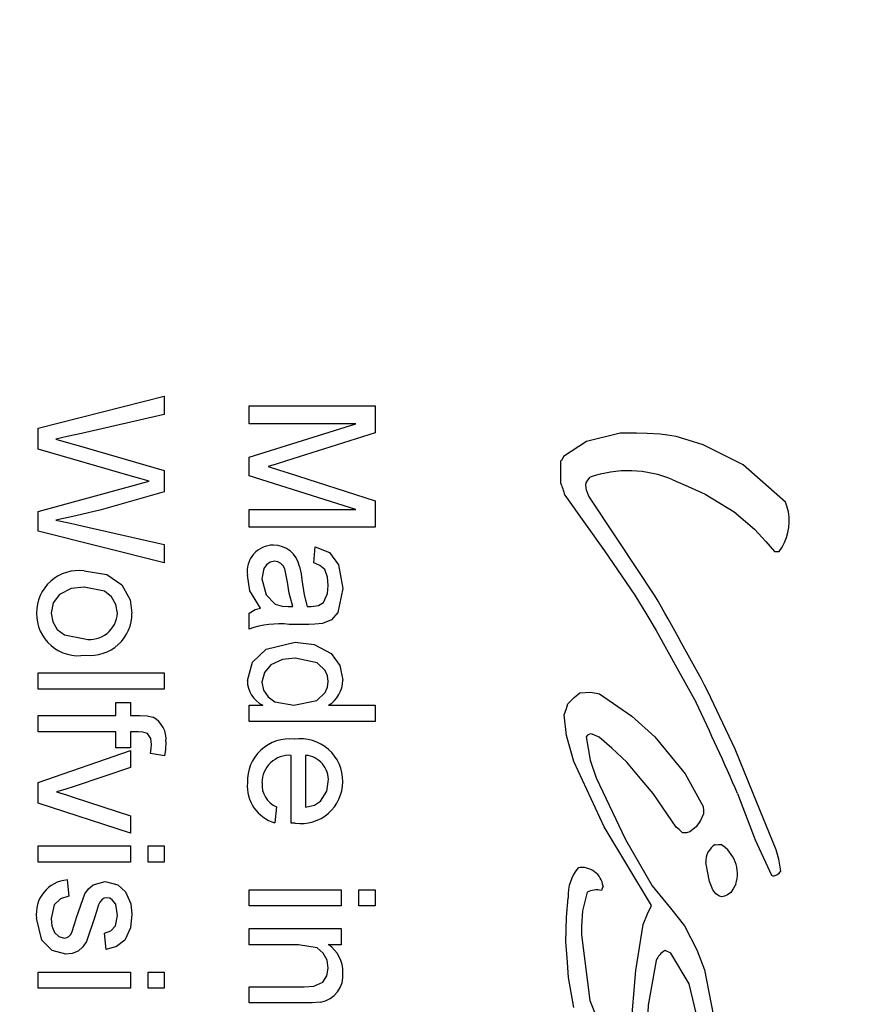
# Model space of a CAD drawing. Extents: x 0 to 426, y 0 to 297.
# Drawn here: x 48 to 49, y 86 to 88 of the extents above; entities that cross this region are included whole.
import ezdxf

# ---------------------------------------------------------------- set-up
doc = ezdxf.new("R2010")
doc.units = 0
doc.header["$PDSIZE"] = -1
doc.layers.get('0').update_dxf_attribs({"linetype": 'CONTINUOUS'})
doc.layers.get('DEFPOINTS').update_dxf_attribs({"linetype": 'CONTINUOUS'})
doc.layers.add('BEMAßUNG', color=7, linetype='CONTINUOUS')
doc.styles.add('SLDTEXTSTYLE0', font='TXT', dxfattribs={"width": 0.75})
doc.dimstyles.new('SLDDIMSTYLE0', dxfattribs={"dimtxt": 3, "dimasz": 2.5, "dimexe": 1, "dimexo": 0.0625, "dimgap": 0.75, "dimtad": 2, "dimlfac": 5, "dimzin": 12, "dimtxsty": 'SLDTEXTSTYLE0', "dimsah": 1, "dimcen": 0.09, "dimclrd": 7, "dimclre": 7, "dimclrt": 7, "dimazin": 3, "dimtfac": 1, "dimtdec": 4, "dimtofl": 0, "dimtmove": 0, "dimatfit": 3, "dimtolj": 1, "dimtzin": 12})
doc.dimstyles.new('SLDDIMSTYLE1', dxfattribs={"dimtxt": 3, "dimasz": 2.5, "dimexe": 1, "dimexo": 0.0625, "dimgap": 0.75, "dimtad": 2, "dimlfac": 5, "dimzin": 12, "dimtxsty": 'SLDTEXTSTYLE0', "dimsah": 1, "dimcen": 0.09, "dimclrd": 7, "dimclre": 7, "dimclrt": 7, "dimazin": 3, "dimtfac": 1, "dimtdec": 4, "dimtofl": 0, "dimtmove": 0, "dimatfit": 3, "dimtolj": 1, "dimtzin": 12})
doc.dimstyles.new('SLDDIMSTYLE2', dxfattribs={"dimtxt": 3, "dimasz": 2.5, "dimexe": 1, "dimexo": 0.0625, "dimgap": 0.75, "dimtad": 2, "dimlfac": 7, "dimzin": 12, "dimtxsty": 'SLDTEXTSTYLE0', "dimsah": 1, "dimcen": 0.09, "dimclrd": 7, "dimclre": 7, "dimclrt": 7, "dimazin": 3, "dimtfac": 1, "dimtdec": 4, "dimtofl": 0, "dimtmove": 0, "dimatfit": 3, "dimtolj": 1, "dimtzin": 12})
doc.dimstyles.new('SLDDIMSTYLE3', dxfattribs={"dimtxt": 3, "dimasz": 2.5, "dimexe": 1, "dimexo": 0.0625, "dimgap": 0.75, "dimtad": 2, "dimdec": 0, "dimlfac": 7, "dimzin": 12, "dimtxsty": 'SLDTEXTSTYLE0', "dimsah": 1, "dimcen": 0.09, "dimclrd": 7, "dimclre": 7, "dimclrt": 7, "dimazin": 3, "dimtfac": 1, "dimtdec": 4, "dimtofl": 0, "dimtmove": 0, "dimatfit": 3, "dimtolj": 1, "dimtzin": 12})
doc.dimstyles.new('SLDDIMSTYLE4', dxfattribs={"dimtxt": 3, "dimasz": 2.5, "dimexe": 1, "dimexo": 0.0625, "dimgap": 0.75, "dimtad": 2, "dimdec": 1, "dimlfac": 7, "dimzin": 12, "dimtxsty": 'SLDTEXTSTYLE0', "dimsah": 1, "dimcen": 0.09, "dimclrd": 7, "dimclre": 7, "dimclrt": 7, "dimazin": 3, "dimtfac": 1, "dimtdec": 4, "dimtofl": 0, "dimtmove": 0, "dimatfit": 3, "dimtolj": 1, "dimtzin": 12})
doc.dimstyles.new('SLDDIMSTYLE5', dxfattribs={"dimtxt": 3, "dimasz": 2.5, "dimexe": 1, "dimexo": 0.0625, "dimgap": 0.75, "dimtad": 2, "dimlfac": 7, "dimzin": 12, "dimtxsty": 'SLDTEXTSTYLE0', "dimsah": 1, "dimcen": 0.09, "dimclrd": 7, "dimclre": 7, "dimclrt": 7, "dimazin": 3, "dimtfac": 1, "dimtdec": 4, "dimtofl": 0, "dimtmove": 0, "dimatfit": 3, "dimtolj": 1, "dimtzin": 12})
doc.dimstyles.new('SLDDIMSTYLE6', dxfattribs={"dimtxt": 3, "dimasz": 2.5, "dimexe": 1, "dimexo": 0.0625, "dimgap": 0.75, "dimtad": 2, "dimlfac": 7, "dimzin": 12, "dimtxsty": 'SLDTEXTSTYLE0', "dimsah": 1, "dimcen": 0.09, "dimclrd": 7, "dimclre": 7, "dimclrt": 7, "dimazin": 3, "dimtfac": 1, "dimtdec": 4, "dimtofl": 0, "dimtmove": 0, "dimatfit": 3, "dimtolj": 1, "dimtzin": 12})

# ---------------------------------------------------------------- blocks, each defined once
blk = doc.blocks.new('*D')
at = {"layer": 'BEMAßUNG'}
for p, q in [((268.8989, 287.7868), (268.8989, 283.0245)), ((268.8989, 287.7868), (270.7237, 287.7868)), ((283.2929, 287.7868), (281.4681, 287.7868)), ((283.2929, 287.7868), (283.2929, 283.0245)), ((268.8989, 283.0245), (270.7237, 283.0245)), ((283.2929, 283.0245), (281.4681, 283.0245)), ((257.4575, 257.9625), (257.4575, 279.2621)), ((291.7433, 243.2098), (291.7433, 279.2621)), ((291.7433, 278.2621), (257.4575, 278.2621)), ((264.2909, 275.6903), (264.2909, 270.9279)), ((264.2909, 275.6903), (266.1157, 275.6903)), ((278.6849, 275.6903), (276.8601, 275.6903)), ((278.6849, 275.6903), (278.6849, 270.9279)), ((264.2909, 270.9279), (266.1157, 270.9279)), ((278.6849, 270.9279), (276.8601, 270.9279)), ((54.1694, 268.0938), (54.1694, 263.3315)), ((54.1694, 268.0938), (55.9942, 268.0938)), ((65.235, 268.0938), (63.4102, 268.0938)), ((65.235, 268.0938), (65.235, 263.3315)), ((91.2423, 268.0938), (91.2423, 263.3315)), ((91.2423, 268.0938), (93.0671, 268.0938)), ((105.6363, 268.0938), (103.8115, 268.0938)), ((105.6363, 268.0938), (105.6363, 263.3315)), ((257.4575, 257.9625), (257.4575, 267.1656)), ((280.3147, 237.3196), (280.3147, 267.1656)), ((280.3147, 266.1656), (257.4575, 266.1656)), ((54.1694, 263.3315), (55.9942, 263.3315)), ((65.235, 263.3315), (63.4102, 263.3315)), ((91.2423, 263.3315), (93.0671, 263.3315)), ((105.6363, 263.3315), (103.8115, 263.3315)), ((70.226, 257.0992), (70.226, 259.5692)), ((72.7974, 248.6632), (72.7974, 259.5692)), ((72.7974, 248.6632), (72.7974, 259.5692)), ((86.3566, 248.6632), (86.3566, 259.5692)), ((70.226, 258.5692), (51.9737, 258.5692)), ((70.226, 258.5692), (72.7974, 258.5692)), ((72.7974, 258.5692), (75.2974, 258.5692)), ((72.7974, 258.5692), (86.3566, 258.5692)), ((86.3566, 258.5692), (104.841, 258.5692)), ((267.9433, 257.691), (326.9614, 257.691)), ((267.9433, 257.691), (334.9614, 257.691)), ((325.9614, 237.1196), (325.9614, 257.691)), ((333.9614, 182.2625), (333.9614, 257.691)), ((316.4368, 256.0979), (321.1991, 256.0979)), ((316.4368, 256.0979), (316.4368, 254.2731)), ((321.1991, 256.0979), (321.1991, 254.2731)), ((307.2117, 255.9887), (305.48, 255.4134)), ((307.2117, 255.9887), (308.713, 251.4692)), ((70.426, 253.3729), (141.1836, 253.413)), ((140.212, 203.1646), (140.1836, 253.4124)), ((293.5516, 251.451), (295.2834, 252.0263)), ((308.713, 251.4692), (306.9813, 250.8939)), ((293.5516, 251.451), (295.0529, 246.9316)), ((86.6592, 248.606), (129.315, 248.606)), ((128.315, 248.606), (128.315, 207.8917)), ((295.0529, 246.9316), (296.7847, 247.5068)), ((292.5162, 241.1727), (309.429, 246.7909)), ((239.829, 246.6268), (231.6719, 246.6268)), ((115.2733, 229.106), (115.2733, 245.8533)), ((316.4368, 241.7038), (316.4368, 243.5286)), ((321.1991, 241.7038), (321.1991, 243.5286)), ((105.7486, 243.3201), (110.5109, 243.3201)), ((105.7486, 243.3201), (105.7486, 241.4953)), ((110.5109, 243.3201), (110.5109, 241.4953)), ((316.4368, 241.7038), (321.1991, 241.7038)), ((292.5162, 241.1727), (280.3147, 237.1196)), ((130.6667, 239.7428), (135.429, 239.7455)), ((130.6667, 239.7428), (130.6677, 237.918)), ((135.429, 239.7455), (135.43, 237.9207)), ((118.7903, 238.0444), (123.5526, 238.0444)), ((118.7903, 238.0444), (118.7903, 236.2196)), ((123.5526, 238.0444), (123.5526, 236.2196)), ((237.0952, 201.9606), (280.3147, 237.1196)), ((280.5147, 237.1196), (326.9614, 237.1196)), ((105.7486, 232.2545), (105.7486, 234.0793)), ((110.5109, 232.2545), (110.5109, 234.0793)), ((260.645, 233.3088), (259.2295, 232.1573)), ((260.645, 233.3088), (263.6504, 229.6145)), ((105.7486, 232.2545), (110.5109, 232.2545)), ((324.4368, 229.7723), (329.1991, 229.7723)), ((324.4368, 229.7723), (324.4368, 227.9475)), ((329.1991, 229.7723), (329.1991, 227.9475)), ((263.6504, 229.6145), (262.2348, 228.463)), ((102.0679, 229.106), (116.2733, 229.106)), ((115.2733, 229.106), (115.2733, 227.3917)), ((38.0289, 228.0501), (38.0309, 177.7795)), ((102.5575, 228.0527), (102.5595, 177.782)), ((102.0679, 227.3917), (116.2733, 227.3917)), ((115.2733, 227.3917), (115.2733, 224.8917)), ((130.6761, 223.1363), (130.675, 224.9611)), ((135.4384, 223.139), (135.4374, 224.9638)), ((247.7628, 222.8291), (249.1784, 223.9807)), ((118.7903, 221.4379), (118.7903, 223.2627)), ((123.5526, 221.4379), (123.5526, 223.2627)), ((130.6761, 223.1363), (135.4384, 223.139)), ((247.7628, 222.8291), (250.7681, 219.1348)), ((118.7903, 221.4379), (123.5526, 221.4379)), ((250.7681, 219.1348), (252.1837, 220.2864)), ((324.4368, 213.1658), (324.4368, 214.9906)), ((329.1991, 213.1658), (329.1991, 214.9906)), ((324.4368, 213.1658), (329.1991, 213.1658)), ((86.6592, 207.8917), (129.315, 207.8917)), ((41.6034, 204.0612), (41.6034, 189.4146)), ((98.9721, 204.0372), (98.9721, 189.4146)), ((70.4544, 203.1251), (141.212, 203.1652)), ((65.141, 199.9393), (65.141, 195.177)), ((65.141, 199.9393), (66.9658, 199.9393)), ((81.7475, 199.9393), (79.9227, 199.9393)), ((81.7475, 199.9393), (81.7475, 195.177)), ((65.141, 195.177), (66.9658, 195.177)), ((81.7475, 195.177), (79.9227, 195.177)), ((98.9721, 190.4146), (41.6034, 190.4146)), ((65.148, 188.3052), (66.9728, 188.3053)), ((65.148, 188.3052), (65.1482, 183.5429)), ((81.7545, 188.3059), (79.9297, 188.3058)), ((81.7545, 188.3059), (81.7547, 183.5435)), ((65.1482, 183.5429), (66.973, 183.543)), ((81.7547, 183.5435), (79.9299, 183.5435)), ((272.1545, 182.2625), (334.9614, 182.2625)), ((38.0309, 178.7795), (102.5594, 178.782)), ((80.8039, 169.8216), (145.5488, 169.8216)), ((144.5488, 169.8216), (144.5488, 140.4041)), ((135.0242, 163.8054), (139.7865, 163.8054)), ((135.0242, 163.8054), (135.0242, 161.9806)), ((139.7865, 163.8054), (139.7865, 161.9806)), ((99.0695, 158.3288), (131.708, 158.3288)), ((130.708, 158.3288), (130.708, 140.4041)), ((44.2612, 156.1999), (44.2631, 106.191)), ((57.1142, 156.2004), (57.1161, 106.1915)), ((57.1142, 156.2004), (57.1142, 106.1931)), ((121.1834, 151.5935), (125.9457, 151.5935)), ((121.1834, 151.5935), (121.1834, 149.7687)), ((125.9457, 151.5935), (125.9457, 149.7687)), ((135.0242, 149.4114), (135.0242, 151.2362)), ((139.7865, 149.4114), (139.7865, 151.2362)), ((102.4756, 150.7325), (118.0416, 150.7325)), ((117.0416, 150.7325), (117.0416, 140.4041)), ((102.5537, 150.2395), (102.5537, 106.1931)), ((135.0242, 149.4114), (139.7865, 149.4114)), ((220.5122, 149.2417), (225.2745, 149.2417)), ((220.5122, 149.2417), (220.5122, 147.4169)), ((225.2745, 149.2417), (225.2745, 147.4169)), ((235.0237, 146.3591), (229.0369, 146.3591)), ((230.0369, 146.3591), (230.0369, 134.7391)), ((121.1834, 144.4922), (121.1834, 146.317)), ((125.9457, 144.4922), (125.9457, 146.317)), ((121.1834, 144.4922), (125.9457, 144.4922)), ((98.4566, 140.4897), (98.4566, 106.1931)), ((98.9422, 140.4041), (131.708, 140.4041)), ((98.9422, 140.4041), (145.5488, 140.4041)), ((102.31, 140.4041), (118.0416, 140.4041)), ((117.0416, 140.4041), (117.0416, 122.9542)), ((107.5169, 139.5439), (112.2793, 139.5439)), ((107.5169, 139.5439), (107.5169, 137.7191)), ((112.2793, 139.5439), (112.2793, 137.7191)), ((70.3182, 138.4707), (70.3182, 106.1931)), ((220.5122, 134.8477), (220.5122, 136.6725)), ((225.2745, 134.8477), (225.2745, 136.6725)), ((220.5122, 134.8477), (225.2745, 134.8477)), ((243.4237, 134.7391), (229.0369, 134.7391)), ((245.7558, 128.7219), (245.7558, 123.9596)), ((245.7558, 128.7219), (247.5806, 128.7219)), ((260.1498, 128.7219), (258.325, 128.7219)), ((260.1498, 128.7219), (260.1498, 123.9596)), ((107.5169, 125.1499), (107.5169, 126.9747)), ((112.2793, 125.1499), (112.2793, 126.9747)), ((107.5169, 125.1499), (112.2793, 125.1499)), ((245.7558, 123.9596), (247.5806, 123.9596)), ((260.1498, 123.9596), (258.325, 123.9596)), ((271.1536, 123.5142), (275.9159, 123.5142)), ((271.1536, 123.5142), (271.1536, 121.6894)), ((275.9159, 123.5142), (275.9159, 121.6894)), ((280.6782, 105.5488), (280.6782, 122.7189)), ((244.2237, 97.7488), (244.2237, 120.1973)), ((258.2237, 97.7488), (258.2237, 120.1973)), ((244.2237, 119.1973), (258.2237, 119.1973)), ((74.4924, 116.7178), (74.4924, 111.9554)), ((74.4924, 116.7178), (76.3172, 116.7178)), ((88.8865, 116.7178), (87.0617, 116.7178)), ((88.8865, 116.7178), (88.8865, 111.9554)), ((107.8276, 116.7178), (107.8276, 111.9554)), ((107.8276, 116.7178), (109.6524, 116.7178)), ((122.2216, 116.7178), (120.3968, 116.7178)), ((122.2216, 116.7178), (122.2216, 111.9554)), ((28.9693, 116.7151), (28.9695, 111.9528)), ((28.9693, 116.7151), (30.7941, 116.7151)), ((43.3633, 116.7156), (41.5385, 116.7156)), ((43.3633, 116.7156), (43.3635, 111.9533)), ((236.6237, 113.5488), (227.2106, 113.5488)), ((228.2106, 113.5488), (228.2106, 81.5488)), ((28.9695, 111.9528), (30.7943, 111.9528)), ((43.3635, 111.9533), (41.5387, 111.9532)), ((74.4924, 111.9554), (76.3172, 111.9554)), ((88.8865, 111.9554), (87.0617, 111.9554)), ((107.8276, 111.9554), (109.6524, 111.9554)), ((122.2216, 111.9554), (120.3968, 111.9554)), ((271.1536, 109.1202), (271.1536, 110.945)), ((275.9159, 109.1202), (275.9159, 110.945)), ((271.1536, 109.1202), (275.9159, 109.1202)), ((218.686, 107.3475), (223.4483, 107.3475)), ((218.686, 107.3475), (218.686, 105.5227)), ((223.4483, 107.3475), (223.4483, 105.5227)), ((44.2631, 107.191), (26.7739, 107.1903)), ((44.2631, 107.191), (57.1161, 107.1915)), ((57.1142, 107.1931), (70.3182, 107.1931)), ((70.3182, 107.1931), (88.0912, 107.1931)), ((98.4566, 107.1931), (95.9566, 107.1931)), ((98.4566, 107.1931), (102.5537, 107.1931)), ((102.5537, 107.1931), (121.4264, 107.1931)), ((266.8812, 105.5488), (281.6782, 105.5488)), ((280.6782, 105.5488), (280.6782, 89.5488)), ((218.686, 92.9535), (218.686, 94.7783)), ((223.4483, 92.9535), (223.4483, 94.7783)), ((218.686, 92.9535), (223.4483, 92.9535)), ((266.8812, 89.5488), (281.6782, 89.5488)), ((266.8812, 89.5488), (281.6782, 89.5488)), ((280.6782, 81.5488), (280.6782, 89.5488)), ((237.7237, 89.3488), (237.7237, 69.905)), ((264.7237, 83.3488), (264.7237, 69.905)), ((235.2237, 82.9488), (235.2237, 58.7107)), ((267.2237, 82.9488), (267.2237, 58.7107)), ((236.6237, 81.5488), (227.2106, 81.5488)), ((265.8237, 81.5488), (281.6782, 81.5488)), ((280.6782, 81.5488), (280.6782, 64.1203)), ((271.1536, 80.7101), (275.9159, 80.7101)), ((271.1536, 80.7101), (271.1536, 78.8853)), ((275.9159, 80.7101), (275.9159, 78.8853)), ((245.5222, 80.4297), (245.5222, 75.6673)), ((245.5222, 80.4297), (247.347, 80.4297)), ((259.9162, 80.4297), (258.0914, 80.4297)), ((259.9162, 80.4297), (259.9162, 75.6673)), ((245.5222, 75.6673), (247.347, 75.6673)), ((259.9162, 75.6673), (258.0914, 75.6673)), ((237.7237, 70.905), (264.7237, 70.905)), ((246.6284, 69.2353), (246.6284, 64.473)), ((246.6284, 69.2353), (248.4532, 69.2353)), ((261.0224, 69.2353), (259.1976, 69.2353)), ((261.0224, 69.2353), (261.0224, 64.473)), ((271.1536, 66.3161), (271.1536, 68.1409)), ((275.9159, 66.3161), (275.9159, 68.1409)), ((271.1536, 66.3161), (275.9159, 66.3161)), ((246.6284, 64.473), (248.4532, 64.473)), ((261.0224, 64.473), (259.1976, 64.473)), ((235.2237, 59.7107), (267.2237, 59.7107))]:
    blk.add_line(p, q, dxfattribs=at)
blk.add_arc((273.9669, 246.6268), 41.295, 180, 252, dxfattribs=at)
for points in [[(257.4575, 278.2621), (259.9575, 277.9521), (259.9575, 278.5721)], [(291.7433, 278.2621), (289.2433, 278.5721), (289.2433, 277.9521)], [(257.4575, 266.1656), (259.9575, 265.8556), (259.9575, 266.4756)], [(280.3147, 266.1656), (277.8147, 266.4756), (277.8147, 265.8556)], [(70.226, 258.5692), (67.726, 258.8792), (67.726, 258.2592)], [(72.7974, 258.5692), (75.2974, 258.2592), (75.2974, 258.8792)], [(72.7974, 258.5692), (75.2974, 258.2592), (75.2974, 258.8792)], [(86.3566, 258.5692), (83.8566, 258.8792), (83.8566, 258.2592)], [(325.9614, 257.691), (325.6514, 255.191), (326.2714, 255.191)], [(333.9614, 257.691), (333.6514, 255.191), (334.2714, 255.191)], [(140.1836, 253.4124), (139.875, 250.9122), (140.495, 250.9126)], [(128.315, 248.606), (128.005, 246.106), (128.625, 246.106)], [(232.6719, 246.6268), (232.4376, 244.1185), (233.0574, 244.1373)], [(292.5162, 241.1727), (294.9865, 241.6667), (294.791, 242.2551)], [(325.9614, 237.1196), (326.2714, 239.6196), (325.6514, 239.6196)], [(115.2733, 229.106), (115.5833, 231.606), (114.9633, 231.606)], [(115.2733, 227.3917), (114.9633, 224.8917), (115.5833, 224.8917)], [(128.315, 207.8917), (128.625, 210.3917), (128.005, 210.3917)], [(261.2061, 207.3529), (258.9575, 208.4887), (258.7482, 207.9051)], [(140.212, 203.1646), (140.5206, 205.6648), (139.9006, 205.6644)], [(237.0952, 201.9606), (239.2302, 203.2978), (238.8389, 203.7787)], [(41.6034, 190.4146), (44.1034, 190.1046), (44.1034, 190.7246)], [(98.9721, 190.4146), (96.4721, 190.7246), (96.4721, 190.1046)], [(333.9614, 182.2625), (334.2714, 184.7625), (333.6514, 184.7625)], [(38.0309, 178.7795), (40.5309, 178.4696), (40.5308, 179.0896)], [(102.5594, 178.782), (100.0594, 179.0919), (100.0594, 178.4719)], [(144.5488, 169.8216), (144.2388, 167.3216), (144.8588, 167.3216)], [(130.708, 158.3288), (130.398, 155.8288), (131.018, 155.8288)], [(117.0416, 150.7325), (116.7316, 148.2325), (117.3516, 148.2325)], [(230.0369, 146.3591), (229.7269, 143.8591), (230.3469, 143.8591)], [(117.0416, 140.4041), (117.3516, 142.9041), (116.7316, 142.9041)], [(130.708, 140.4041), (131.018, 142.9041), (130.398, 142.9041)], [(144.5488, 140.4041), (144.8588, 142.9041), (144.2388, 142.9041)], [(230.0369, 134.7391), (230.3469, 137.2391), (229.7269, 137.2391)], [(244.2237, 119.1973), (246.7237, 118.8873), (246.7237, 119.5073)], [(258.2237, 119.1973), (255.7237, 119.5073), (255.7237, 118.8873)], [(228.2106, 113.5488), (227.9006, 111.0488), (228.5206, 111.0488)], [(57.1142, 107.1931), (59.6142, 106.8831), (59.6142, 107.5031)], [(70.3182, 107.1931), (67.8182, 107.5031), (67.8182, 106.8831)], [(98.4566, 107.1931), (95.9566, 107.5031), (95.9566, 106.8831)], [(102.5537, 107.1931), (105.0537, 106.8831), (105.0537, 107.5031)], [(44.2631, 107.191), (46.7631, 106.8811), (46.763, 107.5011)], [(57.1161, 107.1915), (54.6161, 107.5014), (54.6161, 106.8814)], [(280.6782, 105.5488), (280.3682, 103.0488), (280.9882, 103.0488)], [(280.6782, 89.5488), (280.9882, 92.0488), (280.3682, 92.0488)], [(280.6782, 89.5488), (280.3682, 87.0488), (280.9882, 87.0488)], [(228.2106, 81.5488), (228.5206, 84.0488), (227.9006, 84.0488)], [(280.6782, 81.5488), (280.9882, 84.0488), (280.3682, 84.0488)], [(237.7237, 70.905), (240.2237, 70.595), (240.2237, 71.215)], [(264.7237, 70.905), (262.2237, 71.215), (262.2237, 70.595)], [(235.2237, 59.7107), (237.7237, 59.4007), (237.7237, 60.0207)], [(267.2237, 59.7107), (264.7237, 60.0207), (264.7237, 59.4007)]]:
    blk.add_solid(points, dxfattribs=at)
at = {"layer": 'DEFPOINTS'}
for p in [(257.4575, 257.7625), (257.4575, 257.7625), (267.7433, 257.691), (267.7433, 257.691), (70.226, 256.8992), (70.226, 253.3728), (86.4592, 248.606), (72.7974, 248.4632), (72.7974, 248.4632), (86.3566, 248.4632), (240.029, 246.6268), (268.8861, 246.6268), (273.5827, 245.4441), (291.7433, 243.0098), (292.5162, 241.1727), (280.3147, 237.1196), (280.3147, 237.1196), (280.3147, 237.1196), (280.3147, 237.1196), (101.8679, 229.106), (38.0289, 228.2501), (102.5575, 228.2527), (101.8679, 227.3917), (86.4592, 207.8917), (41.6034, 204.2612), (98.9721, 204.2372), (70.2544, 203.125), (237.0952, 201.9606), (255.9204, 191.0852), (271.9545, 182.2625), (80.6039, 169.8216), (98.8695, 158.3288), (44.2611, 156.3999), (57.1142, 156.4004), (57.1142, 156.4004), (102.2756, 150.7325), (102.5537, 150.4395), (235.2237, 146.3591), (98.4566, 140.6897), (98.7422, 140.4041), (98.7422, 140.4041), (102.11, 140.4041), (70.3182, 138.6707), (243.6237, 134.7391), (236.8237, 113.5488), (266.6812, 105.5488), (244.2237, 97.5488), (258.2237, 97.5488), (237.7237, 89.5488), (266.6812, 89.5488), (266.6812, 89.5488), (264.7237, 83.5488), (235.2237, 83.1488), (267.2237, 83.1488), (236.8237, 81.5488), (265.6237, 81.5488)]:
    blk.add_point(p, dxfattribs=at)
at = {"layer": 'BEMAßUNG', "char_height": 3, "attachment_point": 1, "style": 'SLDTEXTSTYLE0'}
for s, insert in [('9 1/2"', (270.7237, 287.0245)), ('240', (272.774, 282.2621)), ('6 1/4"', (266.1157, 274.9279)), ('160', (268.1659, 270.1656)), ('3/4"', (55.9942, 267.3315)), ('3 3/4"', (93.0671, 267.3315)), ('18', (57.4865, 262.5692)), ('95', (96.2236, 262.5692)), ('15 3/4"', (66.9658, 199.177)), ('400', (70.1223, 194.4146)), ('2 3/4"', (247.5806, 127.9596)), ('%%c', (248.594, 123.1973)), ('70', (252.8801, 123.1973)), ('3 5/8"', (76.3172, 115.9554)), ('1 1/8"', (109.6524, 115.9554)), ('92', (79.4737, 111.1931)), ('29', (112.8089, 111.1931)), ('5 3/8"', (247.347, 79.6673)), ('135', (249.3972, 74.905)), ('6 1/4"', (248.4532, 68.473)), ('160', (250.5035, 63.7107))]:
    blk.add_mtext(s, dxfattribs=dict(at, insert=insert))
for s, insert, rotation in [('3 1/2"', (295.5237, 251.3029), 18.3755), ('5 5/8"', (317.1991, 243.5286), 90), ('144', (321.9614, 245.5789), 90), ('90', (301.172, 248.1609), 18.3755), ('R', (298.8691, 247.3959), 18.3755), ('1/2"', (106.5109, 234.0793), 90), ('12', (111.2733, 235.5716), 90), ('11 1/4"', (119.5526, 223.2627), 90), ('352', (136.1979, 228.1208), 90.0324), ('285', (124.315, 226.4192), 90), ('15 3/8"', (249.6594, 223.3893), 39.1283), ('352', (131.4374, 224.9616), 90.0324), ('20 3/4"', (325.1991, 214.9906), 90), ('70%%d', (242.0232, 227.1435), 306), ('390', (256.0546, 222.4526), 39.1283), ('528', (329.9614, 218.1471), 90), ('R', (254.1722, 220.9213), 39.1283), ('17 3/4"', (66.9729, 187.543), 0.0023), ('452', (70.1295, 182.7808), 0.0023), ('8 1/8"', (135.7865, 151.2362), 90), ('206', (140.5488, 153.2864), 90), ('125,5', (126.708, 143.0567), 90), ('5"', (121.9457, 146.317), 90), ('2 1/4"', (221.2745, 136.6725), 90), ('58,1', (226.0369, 138.168), 90), ('2 7/8"', (108.2793, 126.9747), 90), ('72', (113.0416, 130.1312), 90), ('3 1/8"', (271.9159, 110.945), 90), ('80', (276.6782, 114.1015), 90), ('3 1/2"', (30.7941, 115.9528), 0.0022), ('90', (33.9508, 111.1906), 0.0022), ('6 1/4"', (219.4483, 94.7783), 90), ('160', (224.2106, 96.8286), 90), ('1 5/8"', (271.9159, 68.1409), 90), ('40', (276.6782, 71.2974), 90)]:
    blk.add_mtext(s, dxfattribs=dict(at, insert=insert, rotation=rotation))

msp = doc.modelspace()

# ---------------------------------------------------------------- linework, layer by layer
at = {"color": 7, "linetype": 'CONTINUOUS'}
for p, q in [((47.9295, 87.4468), (48.1437, 87.5008)), ((48.1437, 87.5008), (48.1437, 87.4695)), ((48.2877, 87.4843), (48.502, 87.4843)), ((48.2877, 87.4541), (48.2877, 87.4843)), ((48.502, 87.4843), (48.502, 87.4388)), ((48.1437, 87.4695), (48.0028, 87.4377)), ((48.2877, 87.3972), (48.469, 87.4541)), ((48.469, 87.4541), (48.2877, 87.4541)), ((47.9295, 87.411), (47.9295, 87.4468)), ((48.502, 87.4388), (48.3516, 87.3909)), ((48.946, 87.4383), (48.9185, 87.4383)), ((48.0898, 87.3646), (47.9295, 87.411)), ((47.9975, 87.4169), (48.1437, 87.3746)), ((48.2877, 87.3656), (48.2877, 87.3972)), ((48.8173, 87.353), (48.8173, 87.3909)), ((48.1437, 87.3746), (48.1437, 87.3382)), ((48.3542, 87.3707), (48.502, 87.3233)), ((48.469, 87.3084), (48.2877, 87.3656)), ((47.9295, 87.305), (48.0932, 87.3498)), ((48.1437, 87.3382), (48.0364, 87.3076)), ((48.502, 87.3233), (48.502, 87.2782)), ((47.9295, 87.2718), (47.9295, 87.305)), ((48.2877, 87.3084), (48.469, 87.3084)), ((48.2877, 87.2782), (48.2877, 87.3084)), ((48.1437, 87.2178), (47.9295, 87.2718)), ((48.0036, 87.2806), (48.1437, 87.249)), ((48.502, 87.2782), (48.2877, 87.2782)), ((48.1437, 87.249), (48.1437, 87.2178)), ((48.3976, 87.2178), (48.4003, 87.2453)), ((49.1804, 87.2369), (49.1887, 87.2369)), ((48.3539, 87.1437), (48.3619, 87.1436)), ((48.2877, 87.1051), (48.2877, 87.1326)), ((48.3892, 87.1134), (48.3557, 87.1134)), ((47.9295, 87.031), (48.1437, 87.031)), ((47.9295, 87.0035), (47.9295, 87.031)), ((48.1437, 87.031), (48.1437, 87.0035)), ((48.1437, 87.0035), (47.9295, 87.0035)), ((48.0613, 86.9805), (48.0861, 86.9805)), ((48.0613, 86.9585), (48.0613, 86.9805)), ((48.0861, 86.9805), (48.0861, 86.9585)), ((48.2877, 86.976), (48.3114, 86.976)), ((48.2877, 86.9486), (48.2877, 86.976)), ((48.4228, 86.976), (48.502, 86.976)), ((48.502, 86.976), (48.502, 86.9486)), ((47.9295, 86.9585), (48.0613, 86.9585)), ((47.9295, 86.931), (47.9295, 86.9585)), ((48.0861, 86.9585), (48.102, 86.9585)), ((48.502, 86.9486), (48.2877, 86.9486)), ((48.0613, 86.931), (47.9295, 86.931)), ((48.0613, 86.9035), (48.0613, 86.931)), ((48.0861, 86.931), (48.0861, 86.9035)), ((48.0993, 86.931), (48.0861, 86.931)), ((48.0861, 86.9035), (48.0613, 86.9035)), ((47.9295, 86.8447), (48.0861, 86.8991)), ((48.0861, 86.8991), (48.0861, 86.87)), ((48.1438, 86.89), (48.1204, 86.8939)), ((48.3591, 86.7756), (48.3591, 86.8909)), ((48.3839, 86.8909), (48.3839, 86.803)), ((48.0861, 86.87), (47.9923, 86.8388)), ((47.9295, 86.8099), (47.9295, 86.8447)), ((47.9905, 86.8194), (48.0861, 86.7881)), ((48.0861, 86.759), (47.9295, 86.8099)), ((48.3344, 86.8033), (48.3317, 86.7763)), ((48.0861, 86.7881), (48.0861, 86.759)), ((47.9295, 86.737), (48.0861, 86.737)), ((47.9295, 86.7095), (47.9295, 86.737)), ((48.0861, 86.737), (48.0861, 86.7095)), ((48.1163, 86.737), (48.1437, 86.737)), ((48.1163, 86.7095), (48.1163, 86.737)), ((48.1437, 86.737), (48.1437, 86.7095)), ((48.0861, 86.7095), (47.9295, 86.7095)), ((48.1437, 86.7095), (48.1163, 86.7095)), ((47.9789, 86.6793), (47.9817, 86.6519)), ((48.2877, 86.6628), (48.4443, 86.6628)), ((48.2877, 86.6354), (48.2877, 86.6628)), ((48.4443, 86.6628), (48.4443, 86.6354)), ((48.4745, 86.6628), (48.502, 86.6628)), ((48.4745, 86.6354), (48.4745, 86.6628)), ((48.502, 86.6628), (48.502, 86.6354)), ((48.4443, 86.6354), (48.2877, 86.6354)), ((48.502, 86.6354), (48.4745, 86.6354)), ((48.8527, 86.601), (48.8527, 86.5859)), ((48.0448, 86.5612), (48.0421, 86.5887)), ((48.2877, 86.5969), (48.4443, 86.5969)), ((48.2877, 86.5694), (48.2877, 86.5969)), ((48.4443, 86.5969), (48.4443, 86.5694)), ((48.3717, 86.5694), (48.2877, 86.5694)), ((48.4443, 86.5694), (48.4224, 86.5694)), ((49.0043, 86.5551), (48.9945, 86.5594)), ((47.9295, 86.5227), (48.0861, 86.5227)), ((47.9295, 86.4953), (47.9295, 86.5227)), ((48.0861, 86.5227), (48.0861, 86.4953)), ((48.1163, 86.5227), (48.1437, 86.5227)), ((48.1163, 86.4953), (48.1163, 86.5227)), ((48.1437, 86.5227), (48.1437, 86.4953)), ((48.8393, 86.4629), (48.8307, 86.5139)), ((48.0861, 86.4953), (47.9295, 86.4953)), ((48.1437, 86.4953), (48.1163, 86.4953)), ((48.2877, 86.498), (48.3812, 86.498)), ((48.2877, 86.4705), (48.2877, 86.498)), ((48.3835, 86.4705), (48.2877, 86.4705))]:
    msp.add_line(p, q, dxfattribs=at)
at = {"color": 7, "linetype": 'CONTINUOUS', "flags": 128}
for points in [[(48.0028, 87.4377), (47.9785, 87.4322), (47.9594, 87.428)], [(48.9185, 87.4383), (48.8612, 87.4237), (48.8223, 87.3985)], [(48.9865, 87.4365), (48.964, 87.4377), (48.946, 87.4383)], [(49.0137, 87.4325), (48.9985, 87.4349), (48.9865, 87.4365)], [(47.9594, 87.428), (47.9807, 87.4218), (47.9975, 87.4169)], [(49.0592, 87.4181), (49.0337, 87.4263), (49.0137, 87.4325)], [(49.1992, 87.3211), (49.1273, 87.3843), (49.0592, 87.4181)], [(48.3516, 87.3909), (48.334, 87.3854), (48.3202, 87.3812)], [(48.8223, 87.3985), (48.819, 87.3924), (48.8173, 87.3909)], [(48.3202, 87.3812), (48.3392, 87.3754), (48.3542, 87.3707)], [(48.1179, 87.3565), (48.1021, 87.3611), (48.0898, 87.3646)], [(48.0932, 87.3498), (48.107, 87.3536), (48.1179, 87.3565)], [(48.865, 87.3309), (48.8612, 87.3412), (48.8599, 87.3497), (48.8608, 87.354), (48.8632, 87.3584), (48.8672, 87.3631)], [(49.0079, 87.3588), (49.0388, 87.3453), (49.0628, 87.3345)], [(48.8241, 87.3327), (48.8918, 87.2382), (48.9431, 87.1627)], [(48.9768, 87.1631), (48.9142, 87.2572), (48.865, 87.3309)], [(49.0628, 87.3345), (49.1118, 87.3043), (49.1468, 87.2752)], [(49.2043, 87.3045), (49.2016, 87.3139), (49.1992, 87.3211)], [(48.0364, 87.3076), (47.9934, 87.2974), (47.9594, 87.2906)], [(47.9594, 87.2906), (47.9842, 87.285), (48.0036, 87.2806)], [(49.1468, 87.2752), (49.1656, 87.2539), (49.1804, 87.2369)], [(48.4003, 87.2453), (48.4243, 87.2352), (48.4399, 87.2145), (48.447, 87.1743)], [(48.3308, 87.2205), (48.3233, 87.219), (48.3171, 87.2145), (48.3129, 87.2082), (48.3097, 87.1905)], [(48.3533, 87.1849), (48.3486, 87.2077), (48.3457, 87.2128), (48.3416, 87.2169), (48.3365, 87.2196), (48.3308, 87.2205)], [(48.0078, 87.2041), (48.0463, 87.1978), (48.0716, 87.1805)], [(48.3736, 87.2116), (48.3762, 87.199), (48.3776, 87.189)], [(48.4223, 87.1792), (48.4212, 87.1933), (48.4162, 87.2063), (48.4078, 87.2136), (48.3976, 87.2178)], [(48.3069, 87.1409), (48.2893, 87.1702), (48.285, 87.1968)], [(48.3097, 87.1905), (48.3168, 87.1635), (48.3322, 87.1478)], [(48.3776, 87.189), (48.3815, 87.1634), (48.3866, 87.1437)], [(48.0078, 87.1766), (47.9854, 87.1741), (47.9654, 87.164), (47.9549, 87.1498), (47.9514, 87.1325)], [(48.0641, 87.1325), (48.0616, 87.1473), (48.054, 87.1602), (48.0423, 87.1695), (48.0078, 87.1766)], [(48.0716, 87.1805), (48.0857, 87.1552), (48.0888, 87.1325)], [(48.3619, 87.1436), (48.3561, 87.1666), (48.3533, 87.1849)], [(48.447, 87.1743), (48.4387, 87.1334), (48.428, 87.121), (48.4127, 87.1147)], [(48.414, 87.1507), (48.4211, 87.166), (48.4223, 87.1792)], [(48.9431, 87.1627), (48.9637, 87.1293), (48.9797, 87.103)], [(48.2877, 87.1326), (48.298, 87.1384), (48.3069, 87.1409)], [(48.3322, 87.1478), (48.3441, 87.1443), (48.3539, 87.1437)], [(48.3866, 87.1437), (48.3902, 87.1437), (48.393, 87.1436)], [(48.393, 87.1436), (48.4056, 87.1453), (48.414, 87.1507)], [(47.9514, 87.1325), (47.954, 87.1176), (47.9619, 87.1048), (47.9739, 87.0955), (48.0087, 87.0887)], [(48.4127, 87.1147), (48.3996, 87.1136), (48.3892, 87.1134)], [(48.9797, 87.103), (49.0177, 87.0347), (49.0473, 86.9808)], [(48.285, 87.0182), (48.2936, 87.0491), (48.3168, 87.0713), (48.3659, 87.0832)], [(48.3659, 87.0832), (48.3982, 87.0789), (48.427, 87.064), (48.442, 87.0434), (48.447, 87.0184)], [(48.3659, 87.0557), (48.3444, 87.0535), (48.3248, 87.0446), (48.3138, 87.0318), (48.3097, 87.0154)], [(48.4223, 87.0166), (48.4211, 87.0261), (48.4172, 87.0349), (48.4034, 87.0481), (48.3659, 87.0557)], [(48.3097, 87.0154), (48.3124, 87.0017), (48.3202, 86.9902), (48.3316, 86.982), (48.3639, 86.976)], [(48.3639, 86.976), (48.4026, 86.9839), (48.417, 86.9976), (48.421, 87.0067), (48.4223, 87.0166)], [(48.8296, 86.9783), (48.8403, 86.9894), (48.8498, 86.9971)], [(48.8498, 86.9971), (48.8684, 86.9983), (48.8831, 86.9956)], [(48.8831, 86.9956), (48.9381, 86.9575), (48.9771, 86.9222)], [(49.1135, 86.9012), (49.0877, 86.9565), (49.0672, 86.9996)], [(48.8234, 86.9598), (48.827, 86.9702), (48.8296, 86.9783)], [(48.102, 86.9585), (48.1147, 86.9578), (48.1244, 86.9556)], [(48.8393, 86.8806), (48.8271, 86.9244), (48.8234, 86.9598)], [(48.1218, 86.9093), (48.1206, 86.9194), (48.1149, 86.9278), (48.1074, 86.9304), (48.0993, 86.931)], [(48.8827, 86.9218), (48.871, 86.927), (48.868, 86.9272), (48.8652, 86.9266), (48.8626, 86.925), (48.8603, 86.9222)], [(48.8603, 86.9222), (48.8674, 86.8826), (48.8777, 86.8528)], [(48.9294, 86.8792), (48.9041, 86.9032), (48.8827, 86.9218)], [(48.9771, 86.9222), (49.0285, 86.8597), (49.0592, 86.8043)], [(48.1204, 86.8939), (48.1215, 86.9025), (48.1218, 86.9093)], [(48.1465, 86.9143), (48.1456, 86.9006), (48.1438, 86.89)], [(49.1836, 86.7302), (49.1445, 86.8261), (49.1135, 86.9012)], [(48.9717, 86.6358), (48.8913, 86.7695), (48.8393, 86.8806)], [(48.9742, 86.826), (48.9493, 86.8558), (48.9294, 86.8792)], [(48.8777, 86.8528), (48.9274, 86.7481), (48.9728, 86.6694)], [(47.9923, 86.8388), (47.9747, 86.8331), (47.9607, 86.8291)], [(48.4092, 86.813), (48.42, 86.8302), (48.4223, 86.8461)], [(47.9607, 86.8291), (47.9775, 86.8239), (47.9905, 86.8194)], [(49.0133, 86.7689), (48.9914, 86.801), (48.9742, 86.826)], [(49.1178, 86.826), (49.1478, 86.7474), (49.1753, 86.6875)], [(48.3839, 86.803), (48.399, 86.8065), (48.4092, 86.813)], [(49.0592, 86.8043), (49.0598, 86.7973), (49.06, 86.7916)], [(49.06, 86.7916), (49.0551, 86.7805), (49.0473, 86.7693), (49.0369, 86.7612), (49.0309, 86.7594), (49.0245, 86.7595)], [(48.3662, 86.7755), (48.3622, 86.7755), (48.3591, 86.7756)], [(49.0245, 86.7595), (49.0184, 86.7649), (49.0133, 86.7689)], [(49.0798, 86.7392), (49.0853, 86.7395), (49.0896, 86.7396)], [(49.1916, 86.6944), (49.1881, 86.7145), (49.1836, 86.7302)], [(49.1066, 86.6578), (49.1009, 86.6538), (49.0957, 86.6515), (49.0911, 86.6509), (49.0869, 86.6517), (49.0808, 86.6558), (49.0759, 86.6627), (49.0702, 86.6769), (49.0639, 86.7088)], [(49.1753, 86.6875), (49.1775, 86.6865), (49.1798, 86.6863), (49.1844, 86.6879), (49.1886, 86.691), (49.1916, 86.6944)], [(47.9944, 86.6156), (48.0086, 86.6558), (48.0148, 86.6644), (48.023, 86.6711), (48.0434, 86.6766)], [(48.0434, 86.6766), (48.0648, 86.671), (48.0778, 86.6594)], [(48.8892, 86.6687), (48.8878, 86.6648), (48.8864, 86.6614)], [(48.9728, 86.6694), (49.0037, 86.6314), (49.0278, 86.6014)], [(49.1149, 86.6719), (49.1104, 86.664), (49.1066, 86.6578)], [(47.9817, 86.6519), (47.9674, 86.6472), (47.9567, 86.6368), (47.9514, 86.614)], [(48.0778, 86.6594), (48.0868, 86.6387), (48.0888, 86.621)], [(48.8621, 86.6585), (48.8544, 86.6268), (48.8527, 86.601)], [(48.0317, 86.6372), (48.0282, 86.6256), (48.0257, 86.6164)], [(48.038, 86.6462), (48.0339, 86.6416), (48.0317, 86.6372)], [(48.0462, 86.6491), (48.0413, 86.6482), (48.038, 86.6462)], [(48.0641, 86.619), (48.0611, 86.6382), (48.0552, 86.6458), (48.051, 86.6483), (48.0462, 86.6491)], [(48.826, 86.5743), (48.8272, 86.6162), (48.8299, 86.6491)], [(48.9572, 86.6036), (48.965, 86.6219), (48.9717, 86.6358)], [(48.0421, 86.5887), (48.0529, 86.5927), (48.0605, 86.6013), (48.0641, 86.619)], [(48.0888, 86.621), (48.0861, 86.5981), (48.0765, 86.5772), (48.0623, 86.5661), (48.0448, 86.5612)], [(47.9765, 86.553), (47.9529, 86.5595), (47.9358, 86.577), (47.9267, 86.6143)], [(47.9514, 86.614), (47.9526, 86.6015), (47.9572, 86.5899), (47.9643, 86.5831), (47.9737, 86.5804)], [(48.0257, 86.6164), (48.0115, 86.575), (48.0055, 86.5658), (47.9974, 86.5586), (47.9874, 86.5542), (47.9765, 86.553)], [(47.9864, 86.5898), (47.9913, 86.6041), (47.9944, 86.6156)], [(48.9363, 86.4249), (48.9451, 86.5255), (48.9572, 86.6036)], [(49.0278, 86.6014), (49.0485, 86.5605), (49.0614, 86.5265)], [(48.8527, 86.5859), (48.8666, 86.4745), (48.899, 86.3938)], [(48.4223, 86.5294), (48.4203, 86.543), (48.4139, 86.5551), (48.4034, 86.5638), (48.3717, 86.5694)], [(48.8307, 86.5139), (48.8282, 86.5478), (48.826, 86.5743)], [(49.0538, 86.4271), (49.0353, 86.5031), (49.0043, 86.5551)], [(48.9797, 86.5424), (48.9657, 86.4664), (48.963, 86.4054)], [(48.3812, 86.498), (48.3978, 86.4991), (48.4128, 86.5058), (48.4201, 86.5166), (48.4223, 86.5294)], [(49.0614, 86.5265), (49.077, 86.4477), (49.0802, 86.3844)], [(48.4092, 86.472), (48.3948, 86.4707), (48.3835, 86.4705)]]:
    msp.add_lwpolyline(points, dxfattribs=at)
at = {"color": 7, "linetype": 'CONTINUOUS'}
for centre, radius, start, end in [((48.9319, 87.1795), 0.1947, 67.0408, 109.4254), ((48.7474, 87.318), 0.0782, 10.8778, 26.6049), ((49.1142, 87.2896), 0.0913, 324.705, 9.3953), ((48.3291, 87.2034), 0.0446, 89.8418, 188.538), ((48.3289, 87.2023), 0.0457, 11.7036, 89.6392), ((47.9981, 87.1333), 0.0714, 82.23, 180.6214), ((43.6144, 84.0904), 6.1804, 28.08087, 29.81286), ((47.9977, 87.1311), 0.071, 178.8737, 279.9237), ((48.0172, 87.1348), 0.047, 259.5459, 357.1868), ((48.0176, 87.1319), 0.0712, 263.7992, 0.4744), ((48.3398, 86.9602), 0.154, 84.0607, 109.7617), ((48.3304, 87.0173), 0.0455, 178.8551, 245.2081), ((48.3971, 87.0188), 0.0499, 301.0003, 359.4599), ((44.2913, 84.7205), 5.2658, 23.5689, 25.4199), ((48.1057, 86.919), 0.041, 353.467, 62.9564), ((48.3562, 86.8475), 0.0713, 83.198, 182.4153), ((48.3748, 86.8468), 0.0723, 359.3641, 98.0319), ((48.3561, 86.8446), 0.0464, 86.2307, 180.6012), ((48.3809, 86.8494), 0.0416, 355.4302, 85.8989), ((48.3497, 86.8388), 0.065, 174.9588, 253.8743), ((48.35, 86.8406), 0.0404, 175.0185, 247.3862), ((48.3753, 86.8467), 0.0718, 262.7279, 359.4196), ((49.0966, 86.7111), 0.0328, 120.8009, 183.9072), ((49.0585, 86.6894), 0.059, 342.8202, 58.2247), ((48.9058, 86.6522), 0.0759, 140.8347, 182.2954), ((48.8526, 86.6636), 0.037, 7.9409, 98.7908), ((47.9833, 86.6224), 0.0571, 94.3867, 188.1094), ((48.8782, 86.6271), 0.0353, 76.5877, 117.0304), ((47.9727, 86.595), 0.0146, 273.9623, 339.216), ((48.3929, 86.524), 0.0542, 357.6056, 56.9594), ((49.0097, 86.5312), 0.0321, 118.3128, 159.4882), ((48.4022, 86.5166), 0.0452, 278.9236, 6.5817)]:
    msp.add_arc(centre, radius, start, end, dxfattribs=at)

# ---------------------------------------------------------------- dimensions: what is measured, and where the dimension line sits
at = {"layer": 'BEMAßUNG'}
for base, p1, p2, angle, dimstyle, middle, turn in [((230.0369, 134.7391), (235.2237, 146.3591), (243.6237, 134.7391), 90, 'SLDDIMSTYLE0', (230.0369, 140.5491), 90), ((280.6782, 89.5488), (265.6237, 81.5488), (266.6812, 89.5488), 90, 'SLDDIMSTYLE0', (280.6782, 72.0176), 90), ((280.6782, 89.5488), (266.6812, 105.5488), (266.6812, 89.5488), 90, 'SLDDIMSTYLE0', (280.6782, 114.8217), 90), ((267.2237, 59.7107), (235.2237, 83.1488), (267.2237, 83.1488), 180, 'SLDDIMSTYLE0', (251.2237, 59.7107), 360), ((228.2106, 81.5488), (236.8237, 113.5488), (236.8237, 81.5488), 90, 'SLDDIMSTYLE0', (228.2106, 97.5488), 90), ((140.1836, 253.4124), (70.2544, 203.125), (70.226, 253.3728), 270.0324, 'SLDDIMSTYLE2', (140.1978, 228.2885), 90.0324), ((86.3566, 258.5692), (72.7974, 248.4632), (86.3566, 248.4632), 180, 'SLDDIMSTYLE3', (96.9438, 258.5692), 360), ((115.2733, 227.3917), (101.8679, 229.106), (101.8679, 227.3917), 90, 'SLDDIMSTYLE2', (115.2733, 237.956), 90), ((128.315, 207.8917), (86.4592, 248.606), (86.4592, 207.8917), 90, 'SLDDIMSTYLE2', (128.315, 228.2489), 90), ((70.3182, 107.1931), (57.1142, 156.4004), (70.3182, 138.6707), 180, 'SLDDIMSTYLE3', (80.1939, 107.1931), 360), ((117.0416, 140.4041), (102.2756, 150.7325), (102.11, 140.4041), 270, 'SLDDIMSTYLE3', (117.0416, 130.8514), 90), ((130.708, 140.4041), (98.8695, 158.3288), (98.7422, 140.4041), 90, 'SLDDIMSTYLE4', (130.708, 149.3664), 90), ((144.5488, 140.4041), (80.6039, 169.8216), (98.7422, 140.4041), 270, 'SLDDIMSTYLE3', (144.5488, 155.1128), 90), ((325.9614, 257.691), (280.3147, 237.1196), (267.7433, 257.691), 90, 'SLDDIMSTYLE2', (325.9614, 247.4053), 90), ((333.9614, 257.691), (271.9545, 182.2625), (267.7433, 257.691), 90, 'SLDDIMSTYLE2', (333.9614, 219.9768), 90)]:
    dim = msp.add_linear_dim(base=base, p1=p1, p2=p2, angle=angle, dimstyle=dimstyle, dxfattribs=at)
    dim.commit()
    dim.dimension.update_dxf_attribs({"geometry": '*D', "text_midpoint": middle, "dimtype": 160, "text_rotation": turn})
dim = msp.add_linear_dim(base=(258.2237, 119.1973), p1=(244.2237, 97.5488), p2=(258.2237, 97.5488), text='%%c<>', dimstyle='SLDDIMSTYLE1', dxfattribs=at)
dim.commit()
dim.dimension.update_dxf_attribs({"geometry": '*D', "text_midpoint": (251.2237, 119.1973), "dimtype": 160, "text_rotation": 90})
for base, p1, p2, dimstyle, middle in [((264.7237, 70.905), (237.7237, 89.5488), (264.7237, 83.5488), 'SLDDIMSTYLE0', (251.2237, 70.905)), ((72.7974, 258.5692), (70.226, 256.8992), (72.7974, 248.4632), 'SLDDIMSTYLE2', (59.8709, 258.5692)), ((41.6034, 190.4146), (98.9721, 204.2372), (41.6034, 204.2612), 'SLDDIMSTYLE2', (70.2877, 190.4146)), ((102.5537, 107.1931), (98.4566, 140.6897), (102.5537, 150.4395), 'SLDDIMSTYLE3', (113.5291, 107.1931)), ((257.4575, 266.1656), (280.3147, 237.1196), (257.4575, 257.7625), 'SLDDIMSTYLE2', (268.8861, 266.1656)), ((257.4575, 278.2621), (291.7433, 243.0098), (257.4575, 257.7625), 'SLDDIMSTYLE2', (274.6004, 278.2621))]:
    dim = msp.add_linear_dim(base=base, p1=p1, p2=p2, dimstyle=dimstyle, dxfattribs=at)
    dim.commit()
    dim.dimension.update_dxf_attribs({"geometry": '*D', "text_midpoint": middle, "dimtype": 160})
for base, p1, p2, dimstyle, middle, turn in [((102.5594, 178.782), (38.0289, 228.2501), (102.5575, 228.2527), 'SLDDIMSTYLE2', (70.2951, 178.7808), 0.0023), ((57.1161, 107.1915), (44.2611, 156.3999), (57.1142, 156.4004), 'SLDDIMSTYLE4', (34.6711, 107.1907), 0.0022)]:
    dim = msp.add_linear_dim(base=base, p1=p1, p2=p2, dimstyle=dimstyle, dxfattribs=at)
    dim.commit()
    dim.dimension.update_dxf_attribs({"geometry": '*D', "text_midpoint": middle, "dimtype": 160, "text_rotation": turn})
for mpoint, middle, turn in [((292.5162, 241.1727), (302.3832, 244.4504), 18.3755), ((237.0952, 201.9606), (258.7049, 219.5401), 39.1283)]:
    dim = msp.add_radius_dim(center=(280.3147, 237.1196), mpoint=mpoint, dimstyle='SLDDIMSTYLE5', dxfattribs=at)
    dim.commit()
    dim.dimension.update_dxf_attribs({"geometry": '*D', "text_midpoint": middle, "dimtype": 164, "text_rotation": turn})
dim = msp.add_angular_dim_2l(base=(234.6931, 233.8659), line1=((240.029, 246.6268), (268.8861, 246.6268)), line2=((273.5827, 245.4441), (255.9204, 191.0852)), dimstyle='SLDDIMSTYLE6', dxfattribs=at)
dim.commit()
dim.dimension.update_dxf_attribs({"geometry": '*D', "text_midpoint": (240.5586, 222.3542), "dimtype": 162, "text_rotation": 306})

doc.saveas('drawing.dxf')
